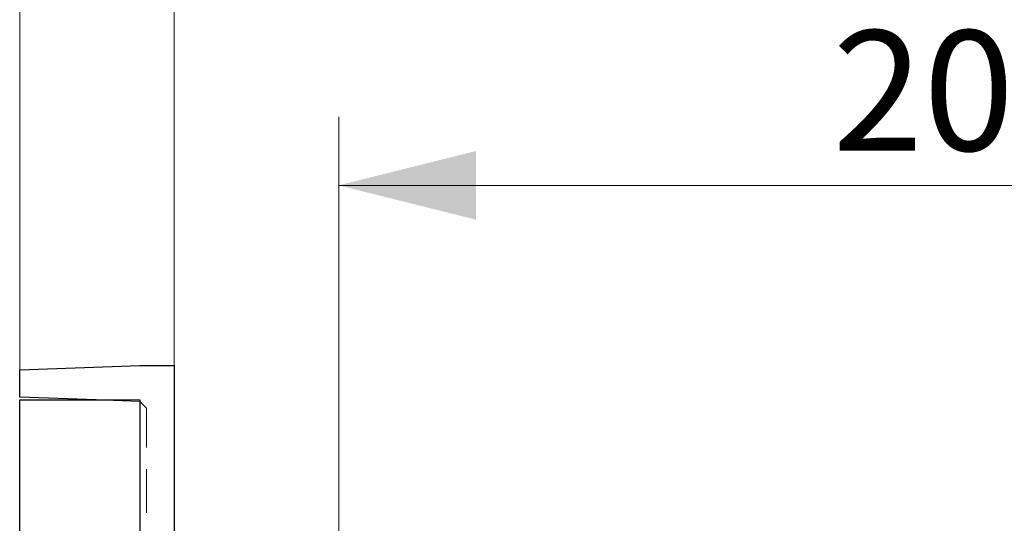
# Model space of a CAD drawing. Units: millimetres. Extents: x 0 to 420, y 0 to 297.
# Drawn here: x 241 to 270, y 246 to 260 of the extents above; entities that cross this region are included whole.
import ezdxf

# ---------------------------------------------------------------- set-up
doc = ezdxf.new("R2010")
doc.units = ezdxf.units.MM
doc.linetypes.add('HIDDEN', pattern=[1.905, 1.27, -0.635])
doc.layers.add('THICK_LINE', color=7, linetype='Continuous', lineweight=15)
doc.styles.add('SLDTEXTSTYLE3', font='TXT', dxfattribs={"width": 0.663})
doc.dimstyles.new('SLDDIMSTYLE1', dxfattribs={"dimtxt": 3.5, "dimasz": 4, "dimexe": 0, "dimexo": 0.0625, "dimgap": 0.875, "dimtad": 2, "dimlfac": 5, "dimrnd": 1e-09, "dimzin": 12, "dimdsep": 46, "dimtxsty": 'SLDTEXTSTYLE3', "dimsah": 1, "dimcen": 0.09, "dimadec": 0, "dimazin": 3, "dimtfac": 1, "dimtofl": 0, "dimtmove": 0, "dimatfit": 3, "dimfxl": 1, "dimfrac": 2, "dimtolj": 1, "dimtzin": 12, "dimarcsym": 0})

# ---------------------------------------------------------------- blocks, each defined once
blk = doc.blocks.new('_D_11')
at = {"layer": 'THICK_LINE', "transparency": 16777216}
for p, q in [((241.218, 250.283), (241.218, 272.406)), ((299.818, 250.283), (299.818, 272.406)), ((241.218, 270.406), (299.818, 270.406))]:
    blk.add_line(p, q, dxfattribs=at)
for points in [[(241.218, 270.406), (245.218, 269.406), (245.218, 271.406)], [(299.818, 270.406), (295.818, 271.406), (295.818, 269.406)]]:
    blk.add_solid(points, dxfattribs=at)
at = {"layer": 'THICK_LINE', "transparency": 16777216, "insert": (264.911, 274.917, 0.184), "char_height": 3.5, "attachment_point": 1, "style": 'SLDTEXTSTYLE3'}
blk.add_mtext('293', dxfattribs=at)
blk = doc.blocks.new('_D_12')
at = {"layer": 'THICK_LINE', "transparency": 16777216}
for p, q in [((245.718, 250.406), (245.718, 265.328)), ((295.318, 250.406), (295.318, 265.328)), ((245.718, 263.328), (295.318, 263.328))]:
    blk.add_line(p, q, dxfattribs=at)
for points in [[(245.718, 263.328), (249.718, 262.328), (249.718, 264.328)], [(295.318, 263.328), (291.318, 264.328), (291.318, 262.328)]]:
    blk.add_solid(points, dxfattribs=at)
at = {"layer": 'THICK_LINE', "transparency": 16777216, "insert": (264.911, 267.84, 0.184), "char_height": 3.5, "attachment_point": 1, "style": 'SLDTEXTSTYLE3'}
blk.add_mtext('248', dxfattribs=at)
blk = doc.blocks.new('_D_20')
at = {"layer": 'THICK_LINE', "transparency": 16777216}
for p, q in [((250.518, 244.406), (250.518, 257.658)), ((290.518, 244.406), (290.518, 257.658)), ((250.518, 255.658), (290.518, 255.658))]:
    blk.add_line(p, q, dxfattribs=at)
for points in [[(250.518, 255.658), (254.518, 254.658), (254.518, 256.658)], [(290.518, 255.658), (286.518, 256.658), (286.518, 254.658)]]:
    blk.add_solid(points, dxfattribs=at)
at = {"layer": 'THICK_LINE', "transparency": 16777216, "insert": (264.911, 260.17, 0.184), "char_height": 3.5, "attachment_point": 1, "style": 'SLDTEXTSTYLE3'}
blk.add_mtext('200', dxfattribs=at)

msp = doc.modelspace()

# ---------------------------------------------------------------- linework, layer by layer
at = {"color": 7, "linetype": 'Continuous', "lineweight": 30}
for p, q in [((241.218437, 250.283429), (244.71844, 250.405651)), ((244.71844, 250.405651), (245.718439, 250.405651)), ((245.718439, 250.405651), (245.718439, 245.405651)), ((241.218437, 249.483429), (241.218437, 250.283429)), ((243.44569, 249.405651), (241.218437, 249.483429)), ((241.218437, 169.105649), (241.218437, 249.405651)), ((241.218437, 249.405651), (244.71844, 249.405651)), ((244.71844, 249.405651), (244.71844, 244.405651))]:
    msp.add_line(p, q, dxfattribs=at)
at = {"color": 7, "linetype": 'HIDDEN', "lineweight": 0}
for p, q in [((244.71844, 249.361206), (243.44569, 249.405651)), ((244.918437, 249.161206), (244.71844, 249.361206)), ((244.918437, 244.206502), (244.918437, 249.161206))]:
    msp.add_line(p, q, dxfattribs=at)

# ---------------------------------------------------------------- dimensions: what is measured, and where the dimension line sits
at = {"layer": 'THICK_LINE'}
for base, p1, p2, picture, middle in [((299.818439, 270.405651), (241.218439, 250.283429), (299.818439, 250.283429), '_D_11', (270.518439, 270.405651)), ((290.518439, 255.657985), (250.518439, 244.405651), (290.518439, 244.405651), '_D_20', (270.518439, 255.657985))]:
    dim = msp.add_linear_dim(base=base, p1=p1, p2=p2, dimstyle='SLDDIMSTYLE1', dxfattribs=at)
    dim.commit()
    dim.dimension.update_dxf_attribs({"geometry": picture, "text_midpoint": middle, "dimtype": 160})
dim = msp.add_linear_dim(base=(295.318439, 263.328253), p1=(245.718439, 250.405651), p2=(295.318439, 250.405651), angle=0, dimstyle='SLDDIMSTYLE1', dxfattribs=at)
dim.commit()
dim.dimension.update_dxf_attribs({"geometry": '_D_12', "text_midpoint": (270.518439, 263.328253), "dimtype": 160})

doc.saveas('drawing.dxf')
